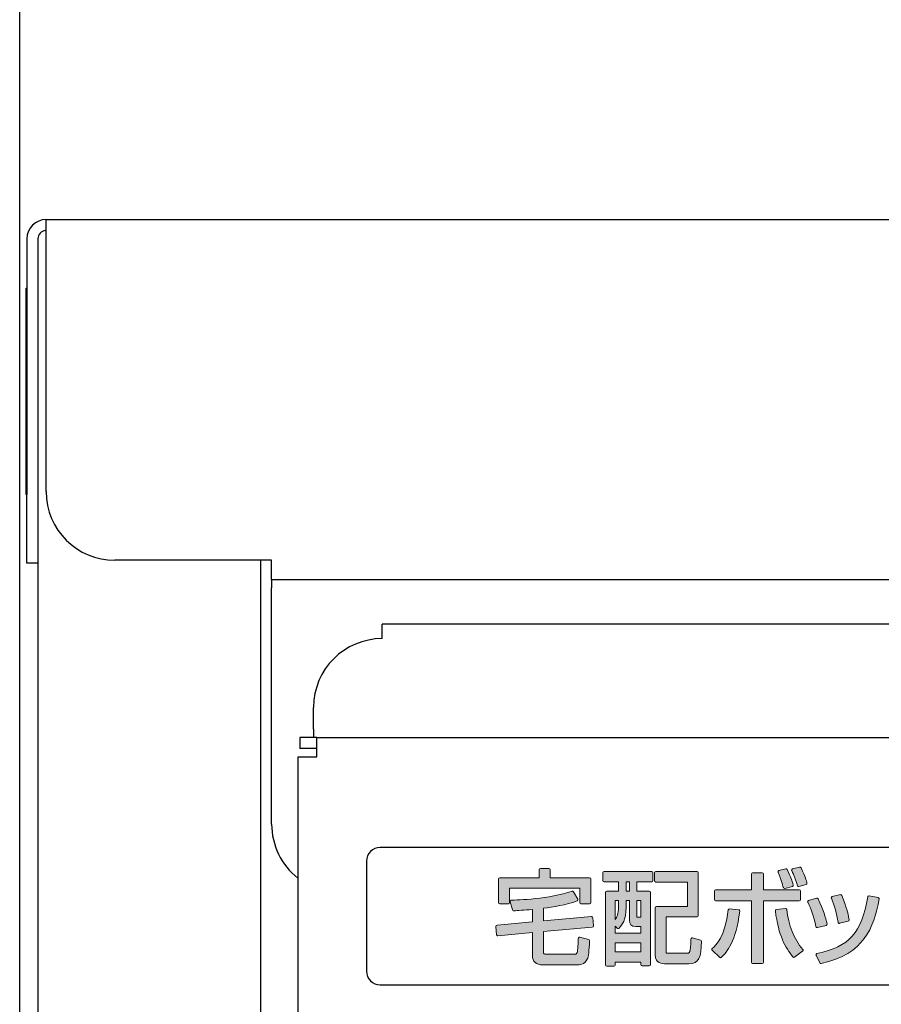
# Model space of a CAD drawing. Units: millimetres. Extents: x 0 to 4205, y 0 to 2970.
# Drawn here: x 1835 to 1897, y 1485 to 1557 of the extents above; entities that cross this region are included whole.
import ezdxf

# ---------------------------------------------------------------- set-up
doc = ezdxf.new("R2010")
doc.units = ezdxf.units.MM
doc.layers.add('YKK_A1', color=4, linetype='Continuous', lineweight=30)

msp = doc.modelspace()

# ---------------------------------------------------------------- hatches: boundary and pattern name
at = {"layer": 'YKK_A1'}
h = msp.add_hatch(color=256, dxfattribs=at)
h.dxf.hatch_style = 2
edge = h.paths.add_edge_path()
edge.add_spline(control_points=[(1869.446, 1492.201), (1869.446, 1492.201), (1870.067, 1492.201), (1870.067, 1492.201), (1870.116, 1492.201), (1870.155, 1492.24), (1870.155, 1492.289), (1870.155, 1492.289), (1870.155, 1493.331), (1870.155, 1493.331), (1870.155, 1493.331), (1875.263, 1493.331), (1875.263, 1493.331), (1875.263, 1493.331), (1875.263, 1492.289), (1875.263, 1492.289), (1875.263, 1492.24), (1875.302, 1492.201), (1875.351, 1492.201), (1875.351, 1492.201), (1875.972, 1492.201), (1875.972, 1492.201), (1876.021, 1492.201), (1876.06, 1492.24), (1876.06, 1492.289), (1876.06, 1492.289), (1876.06, 1494.003), (1876.06, 1494.003), (1876.06, 1494.052), (1876.021, 1494.091), (1875.972, 1494.091), (1875.972, 1494.091), (1873.112, 1494.091), (1873.112, 1494.091), (1873.112, 1494.091), (1873.112, 1494.684), (1873.112, 1494.684), (1873.112, 1494.732), (1873.072, 1494.772), (1873.024, 1494.772), (1873.024, 1494.772), (1872.395, 1494.772), (1872.395, 1494.772), (1872.346, 1494.772), (1872.307, 1494.732), (1872.307, 1494.684), (1872.307, 1494.684), (1872.307, 1494.091), (1872.307, 1494.091), (1872.307, 1494.091), (1869.446, 1494.091), (1869.446, 1494.091), (1869.398, 1494.091), (1869.358, 1494.052), (1869.358, 1494.003), (1869.358, 1494.003), (1869.358, 1492.289), (1869.358, 1492.289), (1869.358, 1492.24), (1869.398, 1492.201), (1869.446, 1492.201)], knot_values=[0, 0, 0, 0, 1, 1, 1, 2, 2, 2, 3, 3, 3, 4, 4, 4, 5, 5, 5, 6, 6, 6, 7, 7, 7, 8, 8, 8, 9, 9, 9, 10, 10, 10, 11, 11, 11, 12, 12, 12, 13, 13, 13, 14, 14, 14, 15, 15, 15, 16, 16, 16, 17, 17, 17, 18, 18, 18, 19, 19, 19, 20, 20, 20, 20], degree=3, periodic=0)
h = msp.add_hatch(color=256, dxfattribs=at)
h.dxf.hatch_style = 2
edge = h.paths.add_edge_path()
edge.add_spline(control_points=[(1891.257, 1494.874), (1891.257, 1494.874), (1890.741, 1494.747), (1890.741, 1494.747), (1890.715, 1494.741), (1890.694, 1494.723), (1890.682, 1494.699), (1890.671, 1494.675), (1890.671, 1494.647), (1890.683, 1494.623), (1890.872, 1494.23), (1890.972, 1493.961), (1891.096, 1493.515), (1891.107, 1493.476), (1891.142, 1493.451), (1891.181, 1493.451), (1891.189, 1493.451), (1891.197, 1493.452), (1891.204, 1493.454), (1891.204, 1493.454), (1891.728, 1493.596), (1891.728, 1493.596), (1891.774, 1493.608), (1891.802, 1493.656), (1891.791, 1493.702), (1891.738, 1493.912), (1891.684, 1494.13), (1891.358, 1494.826), (1891.341, 1494.864), (1891.298, 1494.885), (1891.257, 1494.874)], knot_values=[0, 0, 0, 0, 1, 1, 1, 2, 2, 2, 3, 3, 3, 4, 4, 4, 5, 5, 5, 6, 6, 6, 7, 7, 7, 8, 8, 8, 9, 9, 9, 10, 10, 10, 10], degree=3, periodic=0)
h = msp.add_hatch(color=256, dxfattribs=at)
h.dxf.hatch_style = 2
edge = h.paths.add_edge_path()
edge.add_spline(control_points=[(1880.495, 1494.547), (1880.495, 1494.547), (1877.037, 1494.547), (1877.037, 1494.547), (1876.988, 1494.547), (1876.949, 1494.508), (1876.949, 1494.459), (1876.949, 1494.459), (1876.949, 1493.898), (1876.949, 1493.898), (1876.949, 1493.849), (1876.988, 1493.81), (1877.037, 1493.81), (1877.037, 1493.81), (1878.079, 1493.81), (1878.079, 1493.81), (1878.079, 1493.81), (1878.079, 1493.111), (1878.079, 1493.111), (1878.079, 1493.111), (1877.224, 1493.111), (1877.224, 1493.111), (1877.175, 1493.111), (1877.136, 1493.071), (1877.136, 1493.023), (1877.136, 1493.023), (1877.136, 1487.739), (1877.136, 1487.739), (1877.136, 1487.69), (1877.175, 1487.651), (1877.224, 1487.651), (1877.224, 1487.651), (1877.748, 1487.651), (1877.748, 1487.651), (1877.797, 1487.651), (1877.836, 1487.69), (1877.836, 1487.739), (1877.836, 1487.739), (1877.836, 1487.957), (1877.836, 1487.957), (1877.836, 1487.957), (1879.703, 1487.957), (1879.703, 1487.957), (1879.703, 1487.957), (1879.703, 1487.776), (1879.703, 1487.776), (1879.703, 1487.727), (1879.742, 1487.688), (1879.791, 1487.688), (1879.791, 1487.688), (1880.315, 1487.688), (1880.315, 1487.688), (1880.363, 1487.688), (1880.403, 1487.727), (1880.403, 1487.776), (1880.403, 1487.776), (1880.403, 1493.023), (1880.403, 1493.023), (1880.403, 1493.071), (1880.363, 1493.111), (1880.315, 1493.111), (1880.315, 1493.111), (1879.422, 1493.111), (1879.422, 1493.111), (1879.422, 1493.111), (1879.422, 1493.81), (1879.422, 1493.81), (1879.422, 1493.81), (1880.495, 1493.81), (1880.495, 1493.81), (1880.543, 1493.81), (1880.583, 1493.849), (1880.583, 1493.898), (1880.583, 1493.898), (1880.583, 1494.459), (1880.583, 1494.459), (1880.583, 1494.508), (1880.543, 1494.547), (1880.495, 1494.547)], knot_values=[0, 0, 0, 0, 1, 1, 1, 2, 2, 2, 3, 3, 3, 4, 4, 4, 5, 5, 5, 6, 6, 6, 7, 7, 7, 8, 8, 8, 9, 9, 9, 10, 10, 10, 11, 11, 11, 12, 12, 12, 13, 13, 13, 14, 14, 14, 15, 15, 15, 16, 16, 16, 17, 17, 17, 18, 18, 18, 19, 19, 19, 20, 20, 20, 21, 21, 21, 22, 22, 22, 23, 23, 23, 24, 24, 24, 25, 25, 25, 26, 26, 26, 26], degree=3, periodic=0)
edge = h.paths.add_edge_path()
edge.add_spline(control_points=[(1879.422, 1491.316), (1879.422, 1491.316), (1879.422, 1492.433), (1879.422, 1492.433), (1879.422, 1492.433), (1879.703, 1492.433), (1879.703, 1492.433), (1879.703, 1492.433), (1879.703, 1491.217), (1879.703, 1491.217), (1879.703, 1491.217), (1879.514, 1491.217), (1879.514, 1491.217), (1879.469, 1491.217), (1879.446, 1491.219), (1879.436, 1491.219), (1879.431, 1491.219), (1879.429, 1491.219), (1879.43, 1491.217), (1879.425, 1491.227), (1879.422, 1491.26), (1879.422, 1491.316)], knot_values=[0, 0, 0, 0, 1, 1, 1, 2, 2, 2, 3, 3, 3, 4, 4, 4, 5, 5, 5, 6, 6, 6, 7, 7, 7, 7], degree=3, periodic=0)
h.paths.add_polyline_path([(1879.703, 1489.357), (1879.703, 1488.695), (1877.836, 1488.695), (1877.836, 1489.357)])
edge = h.paths.add_edge_path()
edge.add_spline(control_points=[(1878.629, 1491.93), (1878.629, 1491.93), (1878.629, 1492.433), (1878.629, 1492.433), (1878.629, 1492.433), (1878.887, 1492.433), (1878.887, 1492.433), (1878.887, 1492.433), (1878.887, 1491.009), (1878.887, 1491.009), (1878.887, 1490.727), (1878.966, 1490.539), (1879.349, 1490.539), (1879.349, 1490.539), (1879.703, 1490.539), (1879.703, 1490.539), (1879.703, 1490.539), (1879.703, 1490.057), (1879.703, 1490.057), (1879.703, 1490.057), (1877.836, 1490.057), (1877.836, 1490.057), (1877.836, 1490.057), (1877.836, 1490.579), (1877.836, 1490.579), (1877.836, 1490.579), (1877.982, 1490.419), (1877.982, 1490.419), (1877.999, 1490.4), (1878.027, 1490.395), (1878.052, 1490.395), (1878.077, 1490.395), (1878.105, 1490.411), (1878.122, 1490.429), (1878.348, 1490.678), (1878.629, 1490.989), (1878.629, 1491.93)], knot_values=[0, 0, 0, 0, 1, 1, 1, 2, 2, 2, 3, 3, 3, 4, 4, 4, 5, 5, 5, 6, 6, 6, 7, 7, 7, 8, 8, 8, 9, 9, 9, 10, 10, 10, 11, 11, 11, 12, 12, 12, 12], degree=3, periodic=0)
h.paths.add_polyline_path([(1878.629, 1493.111), (1878.629, 1493.81), (1878.887, 1493.81), (1878.887, 1493.111)])
edge = h.paths.add_edge_path()
edge.add_spline(control_points=[(1877.836, 1491.063), (1877.836, 1491.063), (1877.836, 1492.433), (1877.836, 1492.433), (1877.836, 1492.433), (1878.079, 1492.433), (1878.079, 1492.433), (1878.079, 1492.433), (1878.079, 1491.96), (1878.079, 1491.96), (1878.079, 1491.46), (1877.96, 1491.212), (1877.836, 1491.063)], knot_values=[0, 0, 0, 0, 1, 1, 1, 2, 2, 2, 3, 3, 3, 4, 4, 4, 4], degree=3, periodic=0)
h = msp.add_hatch(color=256, dxfattribs=at)
h.dxf.hatch_style = 2
edge = h.paths.add_edge_path()
edge.add_spline(control_points=[(1884.057, 1489.56), (1884.057, 1489.56), (1883.458, 1489.717), (1883.458, 1489.717), (1883.432, 1489.725), (1883.404, 1489.719), (1883.383, 1489.703), (1883.361, 1489.687), (1883.348, 1489.662), (1883.347, 1489.635), (1883.313, 1488.605), (1883.274, 1488.605), (1883.024, 1488.605), (1883.024, 1488.605), (1881.707, 1488.605), (1881.707, 1488.605), (1881.582, 1488.605), (1881.556, 1488.617), (1881.55, 1488.622), (1881.547, 1488.626), (1881.541, 1488.642), (1881.541, 1488.712), (1881.541, 1488.712), (1881.541, 1491.243), (1881.541, 1491.243), (1881.541, 1491.243), (1883.795, 1491.243), (1883.795, 1491.243), (1883.844, 1491.243), (1883.883, 1491.282), (1883.883, 1491.331), (1883.883, 1491.331), (1883.883, 1494.459), (1883.883, 1494.459), (1883.883, 1494.508), (1883.844, 1494.547), (1883.795, 1494.547), (1883.795, 1494.547), (1880.786, 1494.547), (1880.786, 1494.547), (1880.738, 1494.547), (1880.698, 1494.508), (1880.698, 1494.459), (1880.698, 1494.459), (1880.698, 1493.876), (1880.698, 1493.876), (1880.698, 1493.827), (1880.738, 1493.787), (1880.786, 1493.787), (1880.786, 1493.787), (1883.108, 1493.787), (1883.108, 1493.787), (1883.108, 1493.787), (1883.108, 1491.996), (1883.108, 1491.996), (1883.108, 1491.996), (1880.846, 1491.996), (1880.846, 1491.996), (1880.797, 1491.996), (1880.758, 1491.956), (1880.758, 1491.907), (1880.758, 1491.907), (1880.758, 1488.48), (1880.758, 1488.48), (1880.758, 1487.838), (1881.239, 1487.838), (1881.557, 1487.838), (1881.557, 1487.838), (1883.189, 1487.838), (1883.189, 1487.838), (1883.949, 1487.838), (1884.086, 1488.32), (1884.122, 1489.472), (1884.124, 1489.514), (1884.096, 1489.55), (1884.057, 1489.56)], knot_values=[0, 0, 0, 0, 1, 1, 1, 2, 2, 2, 3, 3, 3, 4, 4, 4, 5, 5, 5, 6, 6, 6, 7, 7, 7, 8, 8, 8, 9, 9, 9, 10, 10, 10, 11, 11, 11, 12, 12, 12, 13, 13, 13, 14, 14, 14, 15, 15, 15, 16, 16, 16, 17, 17, 17, 18, 18, 18, 19, 19, 19, 20, 20, 20, 21, 21, 21, 22, 22, 22, 23, 23, 23, 24, 24, 24, 25, 25, 25, 25], degree=3, periodic=0)
h = msp.add_hatch(color=256, dxfattribs=at)
h.dxf.hatch_style = 2
edge = h.paths.add_edge_path()
edge.add_spline(control_points=[(1891.314, 1492.499), (1891.314, 1492.499), (1891.314, 1493.135), (1891.314, 1493.135), (1891.314, 1493.183), (1891.275, 1493.223), (1891.226, 1493.223), (1891.226, 1493.223), (1888.62, 1493.223), (1888.62, 1493.223), (1888.62, 1493.223), (1888.62, 1494.377), (1888.62, 1494.377), (1888.62, 1494.426), (1888.581, 1494.465), (1888.532, 1494.465), (1888.532, 1494.465), (1887.836, 1494.465), (1887.836, 1494.465), (1887.787, 1494.465), (1887.748, 1494.426), (1887.748, 1494.377), (1887.748, 1494.377), (1887.748, 1493.223), (1887.748, 1493.223), (1887.748, 1493.223), (1885.142, 1493.223), (1885.142, 1493.223), (1885.093, 1493.223), (1885.053, 1493.183), (1885.053, 1493.135), (1885.053, 1493.135), (1885.053, 1492.499), (1885.053, 1492.499), (1885.053, 1492.45), (1885.093, 1492.41), (1885.142, 1492.41), (1885.142, 1492.41), (1887.748, 1492.41), (1887.748, 1492.41), (1887.748, 1492.41), (1887.748, 1487.941), (1887.748, 1487.941), (1887.748, 1487.892), (1887.787, 1487.853), (1887.836, 1487.853), (1887.836, 1487.853), (1888.532, 1487.853), (1888.532, 1487.853), (1888.581, 1487.853), (1888.62, 1487.892), (1888.62, 1487.941), (1888.62, 1487.941), (1888.62, 1492.41), (1888.62, 1492.41), (1888.62, 1492.41), (1891.226, 1492.41), (1891.226, 1492.41), (1891.275, 1492.41), (1891.314, 1492.45), (1891.314, 1492.499)], knot_values=[0, 0, 0, 0, 1, 1, 1, 2, 2, 2, 3, 3, 3, 4, 4, 4, 5, 5, 5, 6, 6, 6, 7, 7, 7, 8, 8, 8, 9, 9, 9, 10, 10, 10, 11, 11, 11, 12, 12, 12, 13, 13, 13, 14, 14, 14, 15, 15, 15, 16, 16, 16, 17, 17, 17, 18, 18, 18, 19, 19, 19, 20, 20, 20, 20], degree=3, periodic=0)
h = msp.add_hatch(color=256, dxfattribs=at)
h.dxf.hatch_style = 2
edge = h.paths.add_edge_path()
edge.add_spline(control_points=[(1890.078, 1493.381), (1890.089, 1493.342), (1890.125, 1493.316), (1890.163, 1493.316), (1890.171, 1493.316), (1890.178, 1493.317), (1890.186, 1493.319), (1890.186, 1493.319), (1890.732, 1493.461), (1890.732, 1493.461), (1890.779, 1493.473), (1890.807, 1493.521), (1890.795, 1493.569), (1890.697, 1493.946), (1890.64, 1494.075), (1890.356, 1494.698), (1890.338, 1494.737), (1890.295, 1494.757), (1890.254, 1494.747), (1890.254, 1494.747), (1889.745, 1494.62), (1889.745, 1494.62), (1889.72, 1494.613), (1889.699, 1494.596), (1889.688, 1494.573), (1889.676, 1494.55), (1889.675, 1494.523), (1889.686, 1494.5), (1889.927, 1493.932), (1890.01, 1493.63), (1890.071, 1493.409), (1890.071, 1493.409), (1890.078, 1493.381), (1890.078, 1493.381)], knot_values=[0, 0, 0, 0, 1, 1, 1, 2, 2, 2, 3, 3, 3, 4, 4, 4, 5, 5, 5, 6, 6, 6, 7, 7, 7, 8, 8, 8, 9, 9, 9, 10, 10, 10, 11, 11, 11, 11], degree=3, periodic=0)
h = msp.add_hatch(color=256, dxfattribs=at)
h.dxf.hatch_style = 2
edge = h.paths.add_edge_path()
edge.add_spline(control_points=[(1876.179, 1491.249), (1876.161, 1491.264), (1876.138, 1491.271), (1876.114, 1491.269), (1876.114, 1491.269), (1872.625, 1490.956), (1872.625, 1490.956), (1872.625, 1490.956), (1872.625, 1491.882), (1872.625, 1491.882), (1873.308, 1491.97), (1874.272, 1492.12), (1875.067, 1492.408), (1875.091, 1492.417), (1875.11, 1492.436), (1875.119, 1492.46), (1875.128, 1492.484), (1875.126, 1492.511), (1875.114, 1492.533), (1875.114, 1492.533), (1874.815, 1493.08), (1874.815, 1493.08), (1874.794, 1493.117), (1874.749, 1493.134), (1874.709, 1493.121), (1873.031, 1492.544), (1870.721, 1492.475), (1870.275, 1492.467), (1870.248, 1492.466), (1870.222, 1492.453), (1870.206, 1492.431), (1870.19, 1492.409), (1870.185, 1492.381), (1870.192, 1492.354), (1870.192, 1492.354), (1870.364, 1491.756), (1870.364, 1491.756), (1870.375, 1491.716), (1870.41, 1491.686), (1870.454, 1491.692), (1870.792, 1491.711), (1871.173, 1491.732), (1871.82, 1491.795), (1871.82, 1491.795), (1871.82, 1490.888), (1871.82, 1490.888), (1871.82, 1490.888), (1869.244, 1490.656), (1869.244, 1490.656), (1869.195, 1490.651), (1869.16, 1490.609), (1869.164, 1490.56), (1869.164, 1490.56), (1869.216, 1489.954), (1869.216, 1489.954), (1869.218, 1489.93), (1869.229, 1489.909), (1869.248, 1489.894), (1869.265, 1489.879), (1869.289, 1489.872), (1869.312, 1489.874), (1869.312, 1489.874), (1871.82, 1490.104), (1871.82, 1490.104), (1871.82, 1490.104), (1871.82, 1488.442), (1871.82, 1488.442), (1871.82, 1488.012), (1872.097, 1487.755), (1872.56, 1487.755), (1872.56, 1487.755), (1875.074, 1487.755), (1875.074, 1487.755), (1875.201, 1487.755), (1875.631, 1487.785), (1875.813, 1488.167), (1875.898, 1488.358), (1875.944, 1488.752), (1875.971, 1489.524), (1875.972, 1489.566), (1875.944, 1489.603), (1875.904, 1489.613), (1875.904, 1489.613), (1875.267, 1489.77), (1875.267, 1489.77), (1875.241, 1489.776), (1875.213, 1489.771), (1875.192, 1489.754), (1875.17, 1489.737), (1875.158, 1489.712), (1875.158, 1489.685), (1875.158, 1489.475), (1875.119, 1488.759), (1875.08, 1488.65), (1875.042, 1488.536), (1874.894, 1488.53), (1874.865, 1488.53), (1874.865, 1488.53), (1872.836, 1488.53), (1872.836, 1488.53), (1872.663, 1488.53), (1872.625, 1488.557), (1872.625, 1488.682), (1872.625, 1488.682), (1872.625, 1490.18), (1872.625, 1490.18), (1872.625, 1490.18), (1876.175, 1490.502), (1876.175, 1490.502), (1876.223, 1490.507), (1876.258, 1490.549), (1876.255, 1490.597), (1876.255, 1490.597), (1876.21, 1491.188), (1876.21, 1491.188), (1876.208, 1491.211), (1876.197, 1491.233), (1876.179, 1491.249)], knot_values=[0, 0, 0, 0, 1, 1, 1, 2, 2, 2, 3, 3, 3, 4, 4, 4, 5, 5, 5, 6, 6, 6, 7, 7, 7, 8, 8, 8, 9, 9, 9, 10, 10, 10, 11, 11, 11, 12, 12, 12, 13, 13, 13, 14, 14, 14, 15, 15, 15, 16, 16, 16, 17, 17, 17, 18, 18, 18, 19, 19, 19, 20, 20, 20, 21, 21, 21, 22, 22, 22, 23, 23, 23, 24, 24, 24, 25, 25, 25, 26, 26, 26, 27, 27, 27, 28, 28, 28, 29, 29, 29, 30, 30, 30, 31, 31, 31, 32, 32, 32, 33, 33, 33, 34, 34, 34, 35, 35, 35, 36, 36, 36, 37, 37, 37, 38, 38, 38, 39, 39, 39, 39], degree=3, periodic=0)
h = msp.add_hatch(color=256, dxfattribs=at)
h.dxf.hatch_style = 2
edge = h.paths.add_edge_path()
edge.add_spline(control_points=[(1892.527, 1490.472), (1892.534, 1490.472), (1892.541, 1490.473), (1892.548, 1490.475), (1892.548, 1490.475), (1893.184, 1490.632), (1893.184, 1490.632), (1893.231, 1490.643), (1893.26, 1490.69), (1893.249, 1490.737), (1893.146, 1491.201), (1892.988, 1491.781), (1892.599, 1492.56), (1892.58, 1492.598), (1892.536, 1492.617), (1892.496, 1492.606), (1892.496, 1492.606), (1891.905, 1492.441), (1891.905, 1492.441), (1891.879, 1492.434), (1891.859, 1492.416), (1891.848, 1492.392), (1891.837, 1492.368), (1891.838, 1492.341), (1891.849, 1492.317), (1892.067, 1491.874), (1892.307, 1491.317), (1892.44, 1490.545), (1892.444, 1490.521), (1892.458, 1490.5), (1892.479, 1490.486), (1892.493, 1490.477), (1892.51, 1490.472), (1892.527, 1490.472)], knot_values=[0, 0, 0, 0, 1, 1, 1, 2, 2, 2, 3, 3, 3, 4, 4, 4, 5, 5, 5, 6, 6, 6, 7, 7, 7, 8, 8, 8, 9, 9, 9, 10, 10, 10, 11, 11, 11, 11], degree=3, periodic=0)
h = msp.add_hatch(color=256, dxfattribs=at)
h.dxf.hatch_style = 2
edge = h.paths.add_edge_path()
edge.add_spline(control_points=[(1896.972, 1492.66), (1896.972, 1492.66), (1896.314, 1492.773), (1896.314, 1492.773), (1896.29, 1492.777), (1896.267, 1492.771), (1896.248, 1492.757), (1896.229, 1492.744), (1896.216, 1492.723), (1896.212, 1492.7), (1895.781, 1490.092), (1894.883, 1489.091), (1892.516, 1488.581), (1892.49, 1488.575), (1892.467, 1488.558), (1892.456, 1488.534), (1892.444, 1488.509), (1892.443, 1488.481), (1892.455, 1488.457), (1892.455, 1488.457), (1892.717, 1487.903), (1892.717, 1487.903), (1892.732, 1487.872), (1892.763, 1487.853), (1892.796, 1487.853), (1892.803, 1487.853), (1892.81, 1487.853), (1892.816, 1487.855), (1895.994, 1488.578), (1896.611, 1490.412), (1897.044, 1492.556), (1897.049, 1492.579), (1897.044, 1492.603), (1897.03, 1492.623), (1897.017, 1492.643), (1896.996, 1492.656), (1896.972, 1492.66)], knot_values=[0, 0, 0, 0, 1, 1, 1, 2, 2, 2, 3, 3, 3, 4, 4, 4, 5, 5, 5, 6, 6, 6, 7, 7, 7, 8, 8, 8, 9, 9, 9, 10, 10, 10, 11, 11, 11, 12, 12, 12, 12], degree=3, periodic=0)
h = msp.add_hatch(color=256, dxfattribs=at)
h.dxf.hatch_style = 2
edge = h.paths.add_edge_path()
edge.add_spline(control_points=[(1894.094, 1490.794), (1894.109, 1490.784), (1894.126, 1490.779), (1894.144, 1490.779), (1894.151, 1490.779), (1894.157, 1490.78), (1894.164, 1490.781), (1894.164, 1490.781), (1894.793, 1490.931), (1894.793, 1490.931), (1894.838, 1490.941), (1894.867, 1490.985), (1894.86, 1491.03), (1894.761, 1491.652), (1894.687, 1491.851), (1894.331, 1492.814), (1894.316, 1492.855), (1894.271, 1492.879), (1894.228, 1492.869), (1894.228, 1492.869), (1893.629, 1492.726), (1893.629, 1492.726), (1893.604, 1492.72), (1893.583, 1492.703), (1893.571, 1492.68), (1893.559, 1492.657), (1893.559, 1492.63), (1893.569, 1492.606), (1893.8, 1492.062), (1893.96, 1491.489), (1894.057, 1490.854), (1894.06, 1490.829), (1894.074, 1490.808), (1894.094, 1490.794)], knot_values=[0, 0, 0, 0, 1, 1, 1, 2, 2, 2, 3, 3, 3, 4, 4, 4, 5, 5, 5, 6, 6, 6, 7, 7, 7, 8, 8, 8, 9, 9, 9, 10, 10, 10, 11, 11, 11, 11], degree=3, periodic=0)
h = msp.add_hatch(color=256, dxfattribs=at)
h.dxf.hatch_style = 2
edge = h.paths.add_edge_path()
edge.add_spline(control_points=[(1886.82, 1491.763), (1886.82, 1491.763), (1886.161, 1491.83), (1886.161, 1491.83), (1886.112, 1491.837), (1886.07, 1491.801), (1886.064, 1491.753), (1885.843, 1489.794), (1885.155, 1489.181), (1884.896, 1488.95), (1884.877, 1488.933), (1884.867, 1488.91), (1884.866, 1488.885), (1884.866, 1488.86), (1884.876, 1488.836), (1884.894, 1488.819), (1884.894, 1488.819), (1885.448, 1488.303), (1885.448, 1488.303), (1885.465, 1488.287), (1885.487, 1488.279), (1885.508, 1488.279), (1885.532, 1488.279), (1885.555, 1488.288), (1885.572, 1488.307), (1885.947, 1488.7), (1886.644, 1489.433), (1886.898, 1491.665), (1886.901, 1491.689), (1886.894, 1491.712), (1886.879, 1491.731), (1886.865, 1491.749), (1886.843, 1491.761), (1886.82, 1491.763)], knot_values=[0, 0, 0, 0, 1, 1, 1, 2, 2, 2, 3, 3, 3, 4, 4, 4, 5, 5, 5, 6, 6, 6, 7, 7, 7, 8, 8, 8, 9, 9, 9, 10, 10, 10, 11, 11, 11, 11], degree=3, periodic=0)
h = msp.add_hatch(color=256, dxfattribs=at)
h.dxf.hatch_style = 2
edge = h.paths.add_edge_path()
edge.add_spline(control_points=[(1890.318, 1491.79), (1890.316, 1491.813), (1890.304, 1491.835), (1890.285, 1491.849), (1890.267, 1491.864), (1890.242, 1491.87), (1890.22, 1491.868), (1890.22, 1491.868), (1889.569, 1491.785), (1889.569, 1491.785), (1889.521, 1491.779), (1889.486, 1491.735), (1889.492, 1491.687), (1889.715, 1489.877), (1890.23, 1489.007), (1890.752, 1488.336), (1890.77, 1488.313), (1890.796, 1488.302), (1890.822, 1488.302), (1890.84, 1488.302), (1890.858, 1488.307), (1890.874, 1488.318), (1890.874, 1488.318), (1891.473, 1488.752), (1891.473, 1488.752), (1891.492, 1488.767), (1891.505, 1488.789), (1891.508, 1488.813), (1891.511, 1488.837), (1891.504, 1488.862), (1891.488, 1488.88), (1890.841, 1489.652), (1890.447, 1490.63), (1890.318, 1491.79)], knot_values=[0, 0, 0, 0, 1, 1, 1, 2, 2, 2, 3, 3, 3, 4, 4, 4, 5, 5, 5, 6, 6, 6, 7, 7, 7, 8, 8, 8, 9, 9, 9, 10, 10, 10, 11, 11, 11, 11], degree=3, periodic=0)

# ---------------------------------------------------------------- linework, layer by layer
for p, q in [((1834.52, 796.999), (1834.52, 2191.999)), ((1836.446, 1541.999), (2203.646, 1541.999)), ((1836.446, 1540.599), (1836.446, 1541.999)), ((1836.38, 1541.199), (1836.431, 1541.199)), ((1835.046, 1540.599), (1835.046, 1521.999)), ((1835.846, 1540.599), (1835.846, 1521.999)), ((1836.446, 1522.199), (1836.446, 1540.599)), ((1834.996, 1536.999), (1835.046, 1536.999)), ((1834.996, 1535.999), (1834.996, 1536.999)), ((1834.996, 1522.999), (1834.996, 1535.999)), ((1834.996, 1521.999), (1834.996, 1522.999)), ((1834.996, 1521.999), (1835.046, 1521.999)), ((1835.046, 1516.999), (1835.046, 1521.999)), ((1835.846, 1521.999), (1835.846, 1518.87)), ((1835.846, 1518.87), (1835.846, 1082.899)), ((1835.846, 1516.999), (1835.046, 1516.999)), ((1852.846, 1517.199), (1841.446, 1517.199)), ((1852.046, 1517.199), (1852.046, 1097.899)), ((1852.846, 1515.799), (1852.846, 1517.199)), ((1852.846, 1515.799), (2187.246, 1515.799)), ((1852.846, 1515.799), (1852.846, 1515.199)), ((1852.846, 1497.999), (1852.846, 1515.199)), ((2174.846, 1512.549), (1860.899, 1512.549)), ((1860.899, 1511.499), (1860.899, 1512.549)), ((1855.899, 1504.899), (1855.899, 1506.499)), ((1855.899, 1504.899), (1855.899, 1504.299)), ((1856.146, 1504.299), (1854.899, 1504.299)), ((1854.899, 1504.299), (1854.899, 1503.499)), ((1856.146, 1504.299), (2183.846, 1504.299)), ((1856.146, 1502.899), (1856.146, 1504.299)), ((1856.146, 1503.499), (1854.899, 1503.499)), ((1854.746, 1502.899), (1854.746, 1101.699)), ((1854.746, 1502.899), (1856.146, 1502.899)), ((1918.746, 1496.299), (1860.746, 1496.299)), ((1859.746, 1495.299), (1859.746, 1487.299)), ((1860.746, 1486.299), (1918.746, 1486.299))]:
    msp.add_line(p, q, dxfattribs=at)
at = {"layer": 'YKK_A1', "lineweight": 0}
for points in [[(1878.629, 1493.111), (1878.629, 1493.81), (1878.887, 1493.81), (1878.887, 1493.111), (1878.629, 1493.111)], [(1879.703, 1489.357), (1879.703, 1488.695), (1877.836, 1488.695), (1877.836, 1489.357), (1879.703, 1489.357)]]:
    msp.add_lwpolyline(points, dxfattribs=at)
at = {"layer": 'YKK_A1'}
for centre, radius, start, end in [((1836.446, 1540.599), 1.4, 90, 180), ((1836.446, 1540.599), 0.6, 96.31776, 180), ((1841.446, 1522.199), 5, 180, 270), ((1860.899, 1506.499), 5, 90, 180), ((1857.846, 1497.999), 5, 180, 231.68393), ((1860.746, 1495.299), 1, 90, 180), ((1860.746, 1487.299), 1, 180, 270)]:
    msp.add_arc(centre, radius, start, end, dxfattribs=at)
at = {"layer": 'YKK_A1', "lineweight": 0}
for points, knots in [([(1869.446, 1492.201), (1869.446, 1492.201), (1870.067, 1492.201), (1870.067, 1492.201), (1870.116, 1492.201), (1870.155, 1492.24), (1870.155, 1492.289), (1870.155, 1492.289), (1870.155, 1493.331), (1870.155, 1493.331), (1870.155, 1493.331), (1875.263, 1493.331), (1875.263, 1493.331), (1875.263, 1493.331), (1875.263, 1492.289), (1875.263, 1492.289), (1875.263, 1492.24), (1875.302, 1492.201), (1875.351, 1492.201), (1875.351, 1492.201), (1875.972, 1492.201), (1875.972, 1492.201), (1876.021, 1492.201), (1876.06, 1492.24), (1876.06, 1492.289), (1876.06, 1492.289), (1876.06, 1494.003), (1876.06, 1494.003), (1876.06, 1494.052), (1876.021, 1494.091), (1875.972, 1494.091), (1875.972, 1494.091), (1873.112, 1494.091), (1873.112, 1494.091), (1873.112, 1494.091), (1873.112, 1494.684), (1873.112, 1494.684), (1873.112, 1494.732), (1873.072, 1494.772), (1873.024, 1494.772), (1873.024, 1494.772), (1872.395, 1494.772), (1872.395, 1494.772), (1872.346, 1494.772), (1872.307, 1494.732), (1872.307, 1494.684), (1872.307, 1494.684), (1872.307, 1494.091), (1872.307, 1494.091), (1872.307, 1494.091), (1869.446, 1494.091), (1869.446, 1494.091), (1869.398, 1494.091), (1869.358, 1494.052), (1869.358, 1494.003), (1869.358, 1494.003), (1869.358, 1492.289), (1869.358, 1492.289), (1869.358, 1492.24), (1869.398, 1492.201), (1869.446, 1492.201)], [0, 0, 0, 0, 1, 1, 1, 2, 2, 2, 3, 3, 3, 4, 4, 4, 5, 5, 5, 6, 6, 6, 7, 7, 7, 8, 8, 8, 9, 9, 9, 10, 10, 10, 11, 11, 11, 12, 12, 12, 13, 13, 13, 14, 14, 14, 15, 15, 15, 16, 16, 16, 17, 17, 17, 18, 18, 18, 19, 19, 19, 20, 20, 20, 20]), ([(1891.257, 1494.874), (1891.257, 1494.874), (1890.741, 1494.747), (1890.741, 1494.747), (1890.715, 1494.741), (1890.694, 1494.723), (1890.682, 1494.699), (1890.671, 1494.675), (1890.671, 1494.647), (1890.683, 1494.623), (1890.872, 1494.23), (1890.972, 1493.961), (1891.096, 1493.515), (1891.107, 1493.476), (1891.142, 1493.451), (1891.181, 1493.451), (1891.189, 1493.451), (1891.197, 1493.452), (1891.204, 1493.454), (1891.204, 1493.454), (1891.728, 1493.596), (1891.728, 1493.596), (1891.774, 1493.608), (1891.802, 1493.656), (1891.791, 1493.702), (1891.738, 1493.912), (1891.684, 1494.13), (1891.358, 1494.826), (1891.341, 1494.864), (1891.298, 1494.885), (1891.257, 1494.874)], [0, 0, 0, 0, 1, 1, 1, 2, 2, 2, 3, 3, 3, 4, 4, 4, 5, 5, 5, 6, 6, 6, 7, 7, 7, 8, 8, 8, 9, 9, 9, 10, 10, 10, 10]), ([(1880.495, 1494.547), (1880.495, 1494.547), (1877.037, 1494.547), (1877.037, 1494.547), (1876.988, 1494.547), (1876.949, 1494.508), (1876.949, 1494.459), (1876.949, 1494.459), (1876.949, 1493.898), (1876.949, 1493.898), (1876.949, 1493.849), (1876.988, 1493.81), (1877.037, 1493.81), (1877.037, 1493.81), (1878.079, 1493.81), (1878.079, 1493.81), (1878.079, 1493.81), (1878.079, 1493.111), (1878.079, 1493.111), (1878.079, 1493.111), (1877.224, 1493.111), (1877.224, 1493.111), (1877.175, 1493.111), (1877.136, 1493.071), (1877.136, 1493.023), (1877.136, 1493.023), (1877.136, 1487.739), (1877.136, 1487.739), (1877.136, 1487.69), (1877.175, 1487.651), (1877.224, 1487.651), (1877.224, 1487.651), (1877.748, 1487.651), (1877.748, 1487.651), (1877.797, 1487.651), (1877.836, 1487.69), (1877.836, 1487.739), (1877.836, 1487.739), (1877.836, 1487.957), (1877.836, 1487.957), (1877.836, 1487.957), (1879.703, 1487.957), (1879.703, 1487.957), (1879.703, 1487.957), (1879.703, 1487.776), (1879.703, 1487.776), (1879.703, 1487.727), (1879.742, 1487.688), (1879.791, 1487.688), (1879.791, 1487.688), (1880.315, 1487.688), (1880.315, 1487.688), (1880.363, 1487.688), (1880.403, 1487.727), (1880.403, 1487.776), (1880.403, 1487.776), (1880.403, 1493.023), (1880.403, 1493.023), (1880.403, 1493.071), (1880.363, 1493.111), (1880.315, 1493.111), (1880.315, 1493.111), (1879.422, 1493.111), (1879.422, 1493.111), (1879.422, 1493.111), (1879.422, 1493.81), (1879.422, 1493.81), (1879.422, 1493.81), (1880.495, 1493.81), (1880.495, 1493.81), (1880.543, 1493.81), (1880.583, 1493.849), (1880.583, 1493.898), (1880.583, 1493.898), (1880.583, 1494.459), (1880.583, 1494.459), (1880.583, 1494.508), (1880.543, 1494.547), (1880.495, 1494.547)], [0, 0, 0, 0, 1, 1, 1, 2, 2, 2, 3, 3, 3, 4, 4, 4, 5, 5, 5, 6, 6, 6, 7, 7, 7, 8, 8, 8, 9, 9, 9, 10, 10, 10, 11, 11, 11, 12, 12, 12, 13, 13, 13, 14, 14, 14, 15, 15, 15, 16, 16, 16, 17, 17, 17, 18, 18, 18, 19, 19, 19, 20, 20, 20, 21, 21, 21, 22, 22, 22, 23, 23, 23, 24, 24, 24, 25, 25, 25, 26, 26, 26, 26]), ([(1884.057, 1489.56), (1884.057, 1489.56), (1883.458, 1489.717), (1883.458, 1489.717), (1883.432, 1489.725), (1883.404, 1489.719), (1883.383, 1489.703), (1883.361, 1489.687), (1883.348, 1489.662), (1883.347, 1489.635), (1883.313, 1488.605), (1883.274, 1488.605), (1883.024, 1488.605), (1883.024, 1488.605), (1881.707, 1488.605), (1881.707, 1488.605), (1881.582, 1488.605), (1881.556, 1488.617), (1881.55, 1488.622), (1881.547, 1488.626), (1881.541, 1488.642), (1881.541, 1488.712), (1881.541, 1488.712), (1881.541, 1491.243), (1881.541, 1491.243), (1881.541, 1491.243), (1883.795, 1491.243), (1883.795, 1491.243), (1883.844, 1491.243), (1883.883, 1491.282), (1883.883, 1491.331), (1883.883, 1491.331), (1883.883, 1494.459), (1883.883, 1494.459), (1883.883, 1494.508), (1883.844, 1494.547), (1883.795, 1494.547), (1883.795, 1494.547), (1880.786, 1494.547), (1880.786, 1494.547), (1880.738, 1494.547), (1880.698, 1494.508), (1880.698, 1494.459), (1880.698, 1494.459), (1880.698, 1493.876), (1880.698, 1493.876), (1880.698, 1493.827), (1880.738, 1493.787), (1880.786, 1493.787), (1880.786, 1493.787), (1883.108, 1493.787), (1883.108, 1493.787), (1883.108, 1493.787), (1883.108, 1491.996), (1883.108, 1491.996), (1883.108, 1491.996), (1880.846, 1491.996), (1880.846, 1491.996), (1880.797, 1491.996), (1880.758, 1491.956), (1880.758, 1491.907), (1880.758, 1491.907), (1880.758, 1488.48), (1880.758, 1488.48), (1880.758, 1487.838), (1881.239, 1487.838), (1881.557, 1487.838), (1881.557, 1487.838), (1883.189, 1487.838), (1883.189, 1487.838), (1883.949, 1487.838), (1884.086, 1488.32), (1884.122, 1489.472), (1884.124, 1489.514), (1884.096, 1489.55), (1884.057, 1489.56)], [0, 0, 0, 0, 1, 1, 1, 2, 2, 2, 3, 3, 3, 4, 4, 4, 5, 5, 5, 6, 6, 6, 7, 7, 7, 8, 8, 8, 9, 9, 9, 10, 10, 10, 11, 11, 11, 12, 12, 12, 13, 13, 13, 14, 14, 14, 15, 15, 15, 16, 16, 16, 17, 17, 17, 18, 18, 18, 19, 19, 19, 20, 20, 20, 21, 21, 21, 22, 22, 22, 23, 23, 23, 24, 24, 24, 25, 25, 25, 25]), ([(1891.314, 1492.499), (1891.314, 1492.499), (1891.314, 1493.135), (1891.314, 1493.135), (1891.314, 1493.183), (1891.275, 1493.223), (1891.226, 1493.223), (1891.226, 1493.223), (1888.62, 1493.223), (1888.62, 1493.223), (1888.62, 1493.223), (1888.62, 1494.377), (1888.62, 1494.377), (1888.62, 1494.426), (1888.581, 1494.465), (1888.532, 1494.465), (1888.532, 1494.465), (1887.836, 1494.465), (1887.836, 1494.465), (1887.787, 1494.465), (1887.748, 1494.426), (1887.748, 1494.377), (1887.748, 1494.377), (1887.748, 1493.223), (1887.748, 1493.223), (1887.748, 1493.223), (1885.142, 1493.223), (1885.142, 1493.223), (1885.093, 1493.223), (1885.053, 1493.183), (1885.053, 1493.135), (1885.053, 1493.135), (1885.053, 1492.499), (1885.053, 1492.499), (1885.053, 1492.45), (1885.093, 1492.41), (1885.142, 1492.41), (1885.142, 1492.41), (1887.748, 1492.41), (1887.748, 1492.41), (1887.748, 1492.41), (1887.748, 1487.941), (1887.748, 1487.941), (1887.748, 1487.892), (1887.787, 1487.853), (1887.836, 1487.853), (1887.836, 1487.853), (1888.532, 1487.853), (1888.532, 1487.853), (1888.581, 1487.853), (1888.62, 1487.892), (1888.62, 1487.941), (1888.62, 1487.941), (1888.62, 1492.41), (1888.62, 1492.41), (1888.62, 1492.41), (1891.226, 1492.41), (1891.226, 1492.41), (1891.275, 1492.41), (1891.314, 1492.45), (1891.314, 1492.499)], [0, 0, 0, 0, 1, 1, 1, 2, 2, 2, 3, 3, 3, 4, 4, 4, 5, 5, 5, 6, 6, 6, 7, 7, 7, 8, 8, 8, 9, 9, 9, 10, 10, 10, 11, 11, 11, 12, 12, 12, 13, 13, 13, 14, 14, 14, 15, 15, 15, 16, 16, 16, 17, 17, 17, 18, 18, 18, 19, 19, 19, 20, 20, 20, 20]), ([(1890.078, 1493.381), (1890.089, 1493.342), (1890.125, 1493.316), (1890.163, 1493.316), (1890.171, 1493.316), (1890.178, 1493.317), (1890.186, 1493.319), (1890.186, 1493.319), (1890.732, 1493.461), (1890.732, 1493.461), (1890.779, 1493.473), (1890.807, 1493.521), (1890.795, 1493.569), (1890.697, 1493.946), (1890.64, 1494.075), (1890.356, 1494.698), (1890.338, 1494.737), (1890.295, 1494.757), (1890.254, 1494.747), (1890.254, 1494.747), (1889.745, 1494.62), (1889.745, 1494.62), (1889.72, 1494.613), (1889.699, 1494.596), (1889.688, 1494.573), (1889.676, 1494.55), (1889.675, 1494.523), (1889.686, 1494.5), (1889.927, 1493.932), (1890.01, 1493.63), (1890.071, 1493.409), (1890.071, 1493.409), (1890.078, 1493.381), (1890.078, 1493.381)], [0, 0, 0, 0, 1, 1, 1, 2, 2, 2, 3, 3, 3, 4, 4, 4, 5, 5, 5, 6, 6, 6, 7, 7, 7, 8, 8, 8, 9, 9, 9, 10, 10, 10, 11, 11, 11, 11]), ([(1876.179, 1491.249), (1876.161, 1491.264), (1876.138, 1491.271), (1876.114, 1491.269), (1876.114, 1491.269), (1872.625, 1490.956), (1872.625, 1490.956), (1872.625, 1490.956), (1872.625, 1491.882), (1872.625, 1491.882), (1873.308, 1491.97), (1874.272, 1492.12), (1875.067, 1492.408), (1875.091, 1492.417), (1875.11, 1492.436), (1875.119, 1492.46), (1875.128, 1492.484), (1875.126, 1492.511), (1875.114, 1492.533), (1875.114, 1492.533), (1874.815, 1493.08), (1874.815, 1493.08), (1874.794, 1493.117), (1874.749, 1493.134), (1874.709, 1493.121), (1873.031, 1492.544), (1870.721, 1492.475), (1870.275, 1492.467), (1870.248, 1492.466), (1870.222, 1492.453), (1870.206, 1492.431), (1870.19, 1492.409), (1870.185, 1492.381), (1870.192, 1492.354), (1870.192, 1492.354), (1870.364, 1491.756), (1870.364, 1491.756), (1870.375, 1491.716), (1870.41, 1491.686), (1870.454, 1491.692), (1870.792, 1491.711), (1871.173, 1491.732), (1871.82, 1491.795), (1871.82, 1491.795), (1871.82, 1490.888), (1871.82, 1490.888), (1871.82, 1490.888), (1869.244, 1490.656), (1869.244, 1490.656), (1869.195, 1490.651), (1869.16, 1490.609), (1869.164, 1490.56), (1869.164, 1490.56), (1869.216, 1489.954), (1869.216, 1489.954), (1869.218, 1489.93), (1869.229, 1489.909), (1869.248, 1489.894), (1869.265, 1489.879), (1869.289, 1489.872), (1869.312, 1489.874), (1869.312, 1489.874), (1871.82, 1490.104), (1871.82, 1490.104), (1871.82, 1490.104), (1871.82, 1488.442), (1871.82, 1488.442), (1871.82, 1488.012), (1872.097, 1487.755), (1872.56, 1487.755), (1872.56, 1487.755), (1875.074, 1487.755), (1875.074, 1487.755), (1875.201, 1487.755), (1875.631, 1487.785), (1875.813, 1488.167), (1875.898, 1488.358), (1875.944, 1488.752), (1875.971, 1489.524), (1875.972, 1489.566), (1875.944, 1489.603), (1875.904, 1489.613), (1875.904, 1489.613), (1875.267, 1489.77), (1875.267, 1489.77), (1875.241, 1489.776), (1875.213, 1489.771), (1875.192, 1489.754), (1875.17, 1489.737), (1875.158, 1489.712), (1875.158, 1489.685), (1875.158, 1489.475), (1875.119, 1488.759), (1875.08, 1488.65), (1875.042, 1488.536), (1874.894, 1488.53), (1874.865, 1488.53), (1874.865, 1488.53), (1872.836, 1488.53), (1872.836, 1488.53), (1872.663, 1488.53), (1872.625, 1488.557), (1872.625, 1488.682), (1872.625, 1488.682), (1872.625, 1490.18), (1872.625, 1490.18), (1872.625, 1490.18), (1876.175, 1490.502), (1876.175, 1490.502), (1876.223, 1490.507), (1876.258, 1490.549), (1876.255, 1490.597), (1876.255, 1490.597), (1876.21, 1491.188), (1876.21, 1491.188), (1876.208, 1491.211), (1876.197, 1491.233), (1876.179, 1491.249)], [0, 0, 0, 0, 1, 1, 1, 2, 2, 2, 3, 3, 3, 4, 4, 4, 5, 5, 5, 6, 6, 6, 7, 7, 7, 8, 8, 8, 9, 9, 9, 10, 10, 10, 11, 11, 11, 12, 12, 12, 13, 13, 13, 14, 14, 14, 15, 15, 15, 16, 16, 16, 17, 17, 17, 18, 18, 18, 19, 19, 19, 20, 20, 20, 21, 21, 21, 22, 22, 22, 23, 23, 23, 24, 24, 24, 25, 25, 25, 26, 26, 26, 27, 27, 27, 28, 28, 28, 29, 29, 29, 30, 30, 30, 31, 31, 31, 32, 32, 32, 33, 33, 33, 34, 34, 34, 35, 35, 35, 36, 36, 36, 37, 37, 37, 38, 38, 38, 39, 39, 39, 39]), ([(1892.527, 1490.472), (1892.534, 1490.472), (1892.541, 1490.473), (1892.548, 1490.475), (1892.548, 1490.475), (1893.184, 1490.632), (1893.184, 1490.632), (1893.231, 1490.643), (1893.26, 1490.69), (1893.249, 1490.737), (1893.146, 1491.201), (1892.988, 1491.781), (1892.599, 1492.56), (1892.58, 1492.598), (1892.536, 1492.617), (1892.496, 1492.606), (1892.496, 1492.606), (1891.905, 1492.441), (1891.905, 1492.441), (1891.879, 1492.434), (1891.859, 1492.416), (1891.848, 1492.392), (1891.837, 1492.368), (1891.838, 1492.341), (1891.849, 1492.317), (1892.067, 1491.874), (1892.307, 1491.317), (1892.44, 1490.545), (1892.444, 1490.521), (1892.458, 1490.5), (1892.479, 1490.486), (1892.493, 1490.477), (1892.51, 1490.472), (1892.527, 1490.472)], [0, 0, 0, 0, 1, 1, 1, 2, 2, 2, 3, 3, 3, 4, 4, 4, 5, 5, 5, 6, 6, 6, 7, 7, 7, 8, 8, 8, 9, 9, 9, 10, 10, 10, 11, 11, 11, 11]), ([(1896.972, 1492.66), (1896.972, 1492.66), (1896.314, 1492.773), (1896.314, 1492.773), (1896.29, 1492.777), (1896.267, 1492.771), (1896.248, 1492.757), (1896.229, 1492.744), (1896.216, 1492.723), (1896.212, 1492.7), (1895.781, 1490.092), (1894.883, 1489.091), (1892.516, 1488.581), (1892.49, 1488.575), (1892.467, 1488.558), (1892.456, 1488.534), (1892.444, 1488.509), (1892.443, 1488.481), (1892.455, 1488.457), (1892.455, 1488.457), (1892.717, 1487.903), (1892.717, 1487.903), (1892.732, 1487.872), (1892.763, 1487.853), (1892.796, 1487.853), (1892.803, 1487.853), (1892.81, 1487.853), (1892.816, 1487.855), (1895.994, 1488.578), (1896.611, 1490.412), (1897.044, 1492.556), (1897.049, 1492.579), (1897.044, 1492.603), (1897.03, 1492.623), (1897.017, 1492.643), (1896.996, 1492.656), (1896.972, 1492.66)], [0, 0, 0, 0, 1, 1, 1, 2, 2, 2, 3, 3, 3, 4, 4, 4, 5, 5, 5, 6, 6, 6, 7, 7, 7, 8, 8, 8, 9, 9, 9, 10, 10, 10, 11, 11, 11, 12, 12, 12, 12]), ([(1894.094, 1490.794), (1894.109, 1490.784), (1894.126, 1490.779), (1894.144, 1490.779), (1894.151, 1490.779), (1894.157, 1490.78), (1894.164, 1490.781), (1894.164, 1490.781), (1894.793, 1490.931), (1894.793, 1490.931), (1894.838, 1490.941), (1894.867, 1490.985), (1894.86, 1491.03), (1894.761, 1491.652), (1894.687, 1491.851), (1894.331, 1492.814), (1894.316, 1492.855), (1894.271, 1492.879), (1894.228, 1492.869), (1894.228, 1492.869), (1893.629, 1492.726), (1893.629, 1492.726), (1893.604, 1492.72), (1893.583, 1492.703), (1893.571, 1492.68), (1893.559, 1492.657), (1893.559, 1492.63), (1893.569, 1492.606), (1893.8, 1492.062), (1893.96, 1491.489), (1894.057, 1490.854), (1894.06, 1490.829), (1894.074, 1490.808), (1894.094, 1490.794)], [0, 0, 0, 0, 1, 1, 1, 2, 2, 2, 3, 3, 3, 4, 4, 4, 5, 5, 5, 6, 6, 6, 7, 7, 7, 8, 8, 8, 9, 9, 9, 10, 10, 10, 11, 11, 11, 11]), ([(1878.629, 1491.93), (1878.629, 1491.93), (1878.629, 1492.433), (1878.629, 1492.433), (1878.629, 1492.433), (1878.887, 1492.433), (1878.887, 1492.433), (1878.887, 1492.433), (1878.887, 1491.009), (1878.887, 1491.009), (1878.887, 1490.727), (1878.966, 1490.539), (1879.349, 1490.539), (1879.349, 1490.539), (1879.703, 1490.539), (1879.703, 1490.539), (1879.703, 1490.539), (1879.703, 1490.057), (1879.703, 1490.057), (1879.703, 1490.057), (1877.836, 1490.057), (1877.836, 1490.057), (1877.836, 1490.057), (1877.836, 1490.579), (1877.836, 1490.579), (1877.836, 1490.579), (1877.982, 1490.419), (1877.982, 1490.419), (1877.999, 1490.4), (1878.027, 1490.395), (1878.052, 1490.395), (1878.077, 1490.395), (1878.105, 1490.411), (1878.122, 1490.429), (1878.348, 1490.678), (1878.629, 1490.989), (1878.629, 1491.93)], [0, 0, 0, 0, 1, 1, 1, 2, 2, 2, 3, 3, 3, 4, 4, 4, 5, 5, 5, 6, 6, 6, 7, 7, 7, 8, 8, 8, 9, 9, 9, 10, 10, 10, 11, 11, 11, 12, 12, 12, 12]), ([(1877.836, 1491.063), (1877.836, 1491.063), (1877.836, 1492.433), (1877.836, 1492.433), (1877.836, 1492.433), (1878.079, 1492.433), (1878.079, 1492.433), (1878.079, 1492.433), (1878.079, 1491.96), (1878.079, 1491.96), (1878.079, 1491.46), (1877.96, 1491.212), (1877.836, 1491.063)], [0, 0, 0, 0, 1, 1, 1, 2, 2, 2, 3, 3, 3, 4, 4, 4, 4]), ([(1879.422, 1491.316), (1879.422, 1491.316), (1879.422, 1492.433), (1879.422, 1492.433), (1879.422, 1492.433), (1879.703, 1492.433), (1879.703, 1492.433), (1879.703, 1492.433), (1879.703, 1491.217), (1879.703, 1491.217), (1879.703, 1491.217), (1879.514, 1491.217), (1879.514, 1491.217), (1879.469, 1491.217), (1879.446, 1491.219), (1879.436, 1491.219), (1879.431, 1491.219), (1879.429, 1491.219), (1879.43, 1491.217), (1879.425, 1491.227), (1879.422, 1491.26), (1879.422, 1491.316)], [0, 0, 0, 0, 1, 1, 1, 2, 2, 2, 3, 3, 3, 4, 4, 4, 5, 5, 5, 6, 6, 6, 7, 7, 7, 7]), ([(1886.82, 1491.763), (1886.82, 1491.763), (1886.161, 1491.83), (1886.161, 1491.83), (1886.112, 1491.837), (1886.07, 1491.801), (1886.064, 1491.753), (1885.843, 1489.794), (1885.155, 1489.181), (1884.896, 1488.95), (1884.877, 1488.933), (1884.867, 1488.91), (1884.866, 1488.885), (1884.866, 1488.86), (1884.876, 1488.836), (1884.894, 1488.819), (1884.894, 1488.819), (1885.448, 1488.303), (1885.448, 1488.303), (1885.465, 1488.287), (1885.487, 1488.279), (1885.508, 1488.279), (1885.532, 1488.279), (1885.555, 1488.288), (1885.572, 1488.307), (1885.947, 1488.7), (1886.644, 1489.433), (1886.898, 1491.665), (1886.901, 1491.689), (1886.894, 1491.712), (1886.879, 1491.731), (1886.865, 1491.749), (1886.843, 1491.761), (1886.82, 1491.763)], [0, 0, 0, 0, 1, 1, 1, 2, 2, 2, 3, 3, 3, 4, 4, 4, 5, 5, 5, 6, 6, 6, 7, 7, 7, 8, 8, 8, 9, 9, 9, 10, 10, 10, 11, 11, 11, 11]), ([(1890.318, 1491.79), (1890.316, 1491.813), (1890.304, 1491.835), (1890.285, 1491.849), (1890.267, 1491.864), (1890.242, 1491.87), (1890.22, 1491.868), (1890.22, 1491.868), (1889.569, 1491.785), (1889.569, 1491.785), (1889.521, 1491.779), (1889.486, 1491.735), (1889.492, 1491.687), (1889.715, 1489.877), (1890.23, 1489.007), (1890.752, 1488.336), (1890.77, 1488.313), (1890.796, 1488.302), (1890.822, 1488.302), (1890.84, 1488.302), (1890.858, 1488.307), (1890.874, 1488.318), (1890.874, 1488.318), (1891.473, 1488.752), (1891.473, 1488.752), (1891.492, 1488.767), (1891.505, 1488.789), (1891.508, 1488.813), (1891.511, 1488.837), (1891.504, 1488.862), (1891.488, 1488.88), (1890.841, 1489.652), (1890.447, 1490.63), (1890.318, 1491.79)], [0, 0, 0, 0, 1, 1, 1, 2, 2, 2, 3, 3, 3, 4, 4, 4, 5, 5, 5, 6, 6, 6, 7, 7, 7, 8, 8, 8, 9, 9, 9, 10, 10, 10, 11, 11, 11, 11])]:
    msp.add_open_spline(points, degree=3, knots=knots, dxfattribs=at)

doc.saveas('drawing.dxf')
